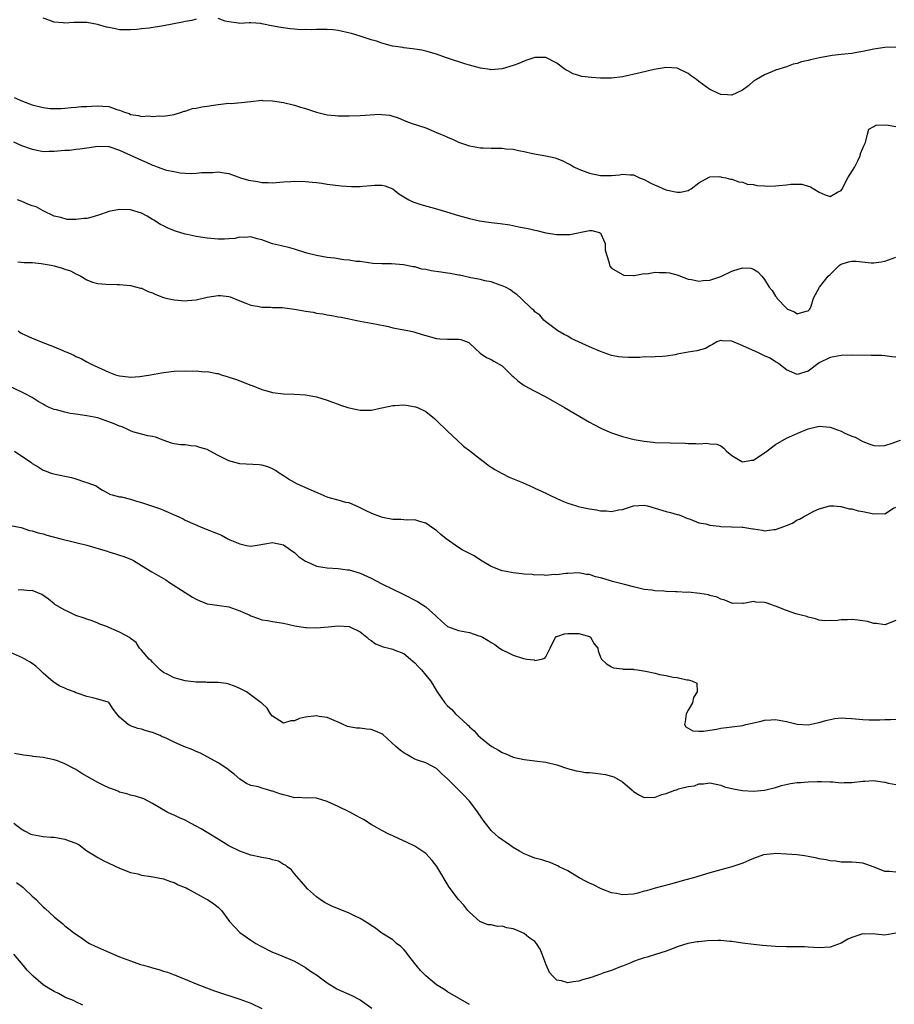
# Model space of a CAD drawing. Units: inches. Extents: x 2529000 to 2532000, y 1539000 to 1542000.
# Drawn here: x 2530261 to 2530421, y 1539182 to 1539362 of the extents above; entities that cross this region are included whole.
import ezdxf

# ---------------------------------------------------------------- set-up
doc = ezdxf.new("R2010")
doc.units = ezdxf.units.IN
doc.header["$MEASUREMENT"] = 0
doc.layers.add('LD25291539_2ft', color=9, linetype='Continuous')

msp = doc.modelspace()

# ---------------------------------------------------------------- linework, layer by layer
at = {"layer": 'LD25291539_2ft'}
for points, elevation in [([(2530293, 1539362.01), (2530292.2, 1539361.8), (2530291, 1539361.59), (2530290.52, 1539361.48), (2530287, 1539360.82), (2530284.4, 1539360.4), (2530283, 1539360.24), (2530282.12, 1539360.12), (2530281, 1539360.04), (2530279, 1539360.06), (2530278.24, 1539360.24), (2530277, 1539360.47), (2530276.58, 1539360.58), (2530274.93, 1539361.07), (2530273, 1539361.38), (2530272.59, 1539361.41), (2530270.61, 1539361.39), (2530269, 1539361.31), (2530268.65, 1539361.35), (2530267, 1539361.44), (2530266.24, 1539361.76), (2530265, 1539362.19)], 8586), ([(2530421, 1539356.88), (2530419, 1539356.86), (2530417, 1539356.52), (2530415, 1539356.08), (2530413.9, 1539355.9), (2530413, 1539355.72), (2530411.63, 1539355.63), (2530411, 1539355.53), (2530409.37, 1539355.37), (2530407.06, 1539354.94), (2530405.42, 1539354.58), (2530405, 1539354.44), (2530403.77, 1539354.23), (2530403, 1539353.91), (2530402.22, 1539353.78), (2530401, 1539353.32), (2530399, 1539352.67), (2530398.47, 1539352.47), (2530397, 1539351.82), (2530395.53, 1539351), (2530395, 1539350.66), (2530394.11, 1539349.89), (2530392.94, 1539349.06), (2530391, 1539348.12), (2530390.21, 1539348.21), (2530389, 1539348.23), (2530388.46, 1539348.46), (2530387.39, 1539349), (2530387, 1539349.18), (2530385, 1539350.63), (2530384.55, 1539351), (2530383.62, 1539351.62), (2530383, 1539352.07), (2530381.12, 1539353), (2530381, 1539353.05), (2530379, 1539353.16), (2530376.79, 1539352.79), (2530374.23, 1539352.23), (2530371, 1539351.48), (2530369, 1539351.21), (2530367, 1539351.2), (2530365.32, 1539351.32), (2530363.55, 1539351.55), (2530363, 1539351.73), (2530362, 1539352), (2530361, 1539352.55), (2530360.69, 1539352.69), (2530360.25, 1539353), (2530359, 1539353.98), (2530357, 1539355.03), (2530355, 1539355.01), (2530353.51, 1539354.49), (2530353, 1539354.35), (2530352.06, 1539353.94), (2530351, 1539353.52), (2530349, 1539352.92), (2530347, 1539352.78), (2530346.82, 1539352.82), (2530345, 1539353.05), (2530343, 1539353.59), (2530342.16, 1539353.84), (2530339, 1539354.89), (2530338.63, 1539355), (2530337, 1539355.63), (2530335, 1539356.18), (2530334.32, 1539356.32), (2530333, 1539356.53), (2530332.61, 1539356.61), (2530331, 1539356.77), (2530330.81, 1539356.81), (2530329.45, 1539357), (2530328.91, 1539357.09), (2530327, 1539357.6), (2530326, 1539358), (2530325, 1539358.25), (2530323, 1539358.91), (2530321.41, 1539359.41), (2530319.79, 1539359.79), (2530319, 1539359.92), (2530318.04, 1539360.04), (2530317, 1539360.13), (2530316.11, 1539360.11), (2530315, 1539360.13), (2530314.07, 1539360.07), (2530313, 1539360.1), (2530312.08, 1539360.09), (2530311, 1539360.19), (2530310.23, 1539360.23), (2530308.5, 1539360.5), (2530306.81, 1539360.81), (2530305, 1539361.17), (2530304.81, 1539361.2), (2530303, 1539361.33), (2530302.67, 1539361.33), (2530301, 1539361.24), (2530300.72, 1539361.28), (2530299, 1539361.52), (2530298.33, 1539361.67), (2530297, 1539362.13)], 8586), ([(2530259.69, 1539347.69), (2530261.22, 1539347), (2530263, 1539346.36), (2530265, 1539345.87), (2530266.3, 1539345.7), (2530267, 1539345.65), (2530268.31, 1539345.69), (2530269, 1539345.74), (2530270.12, 1539345.88), (2530271, 1539345.93), (2530271.94, 1539346.06), (2530273, 1539346.04), (2530273.87, 1539346.13), (2530275, 1539346.15), (2530275.92, 1539346.08), (2530277, 1539346.02), (2530278.49, 1539345.51), (2530279, 1539345.38), (2530279.92, 1539345), (2530280.74, 1539344.74), (2530281, 1539344.6), (2530282.43, 1539344.43), (2530283, 1539344.23), (2530284.31, 1539344.31), (2530285, 1539344.21), (2530286.31, 1539344.31), (2530287, 1539344.27), (2530289, 1539344.59), (2530290.32, 1539345), (2530290.82, 1539345.18), (2530291, 1539345.22), (2530292.35, 1539345.65), (2530293, 1539345.76), (2530294.01, 1539345.99), (2530295, 1539346.12), (2530295.75, 1539346.25), (2530297, 1539346.42), (2530297.54, 1539346.46), (2530299, 1539346.63), (2530299.38, 1539346.62), (2530301.23, 1539346.77), (2530303.02, 1539346.98), (2530305, 1539347.18), (2530305.15, 1539347.15), (2530307, 1539347.1), (2530309, 1539346.78), (2530311, 1539346.27), (2530312.08, 1539345.92), (2530313, 1539345.65), (2530315, 1539345), (2530317, 1539344.55), (2530318.42, 1539344.42), (2530319, 1539344.35), (2530320.36, 1539344.36), (2530321, 1539344.33), (2530323, 1539344.38), (2530326.62, 1539344.62), (2530327, 1539344.61), (2530328.45, 1539344.45), (2530329, 1539344.29), (2530329.95, 1539343.95), (2530331.36, 1539343.36), (2530332.33, 1539343), (2530335, 1539342.15), (2530337, 1539341.32), (2530337.69, 1539341), (2530338.61, 1539340.61), (2530339, 1539340.41), (2530340.01, 1539340.01), (2530341, 1539339.53), (2530343, 1539338.85), (2530345, 1539338.48), (2530345.51, 1539338.49), (2530347, 1539338.41), (2530349, 1539338.42), (2530349.67, 1539338.33), (2530351, 1539338.27), (2530351.98, 1539338.02), (2530353, 1539337.83), (2530354.52, 1539337.48), (2530357, 1539337.03), (2530358.67, 1539336.67), (2530359, 1539336.53), (2530360.12, 1539336.12), (2530361, 1539335.62), (2530361.42, 1539335.42), (2530362.09, 1539335), (2530363, 1539334.61), (2530365, 1539333.88), (2530367, 1539333.43), (2530368.6, 1539333.4), (2530369, 1539333.41), (2530370.45, 1539333.55), (2530371, 1539333.67), (2530372.44, 1539333.55), (2530373, 1539333.57), (2530373.39, 1539333.39), (2530374.14, 1539333), (2530375, 1539332.69), (2530376.1, 1539332.1), (2530377, 1539331.66), (2530377.46, 1539331.46), (2530378.49, 1539331), (2530379, 1539330.8), (2530379.27, 1539330.73), (2530381, 1539330.39), (2530381.6, 1539330.4), (2530383, 1539330.7), (2530383.22, 1539330.78), (2530383.57, 1539331), (2530385, 1539332.08), (2530386.87, 1539333.13), (2530387, 1539333.18), (2530388.77, 1539333.23), (2530389, 1539333.21), (2530389.15, 1539333.15), (2530389.91, 1539333), (2530390.77, 1539332.77), (2530391, 1539332.75), (2530392.28, 1539332.28), (2530393, 1539332.2), (2530393.85, 1539331.85), (2530395, 1539331.77), (2530395.59, 1539331.59), (2530397, 1539331.54), (2530397.49, 1539331.49), (2530399, 1539331.54), (2530399.59, 1539331.59), (2530401, 1539331.72), (2530401.83, 1539331.83), (2530403, 1539331.84), (2530403.82, 1539331.82), (2530405, 1539331.47), (2530405.38, 1539331.38), (2530407, 1539330.38), (2530408.09, 1539329.91), (2530409, 1539329.59), (2530410.37, 1539330.37), (2530411, 1539330.67), (2530411.14, 1539330.86), (2530412.26, 1539333), (2530413.51, 1539335), (2530414.09, 1539336.09), (2530414.52, 1539337), (2530414.56, 1539337.44), (2530415, 1539338.43), (2530415.15, 1539338.85), (2530415.25, 1539339), (2530415.45, 1539339.45), (2530415.82, 1539341), (2530416.1, 1539341.9), (2530417, 1539342.37), (2530417.34, 1539342.66), (2530419.31, 1539342.69), (2530421, 1539342.36)], 8588), ([(2530259.58, 1539339.58), (2530261.06, 1539338.94), (2530263, 1539338.22), (2530263.94, 1539338.06), (2530265, 1539337.82), (2530266.12, 1539337.88), (2530267, 1539337.85), (2530269, 1539338.05), (2530269.91, 1539338.09), (2530271, 1539338.23), (2530271.71, 1539338.29), (2530273, 1539338.48), (2530275, 1539338.81), (2530277, 1539338.73), (2530279, 1539338.05), (2530283, 1539336.22), (2530283.88, 1539335.88), (2530285, 1539335.3), (2530285.24, 1539335.24), (2530285.85, 1539335), (2530286.7, 1539334.71), (2530287, 1539334.58), (2530287.58, 1539334.42), (2530289, 1539334.13), (2530290.06, 1539333.94), (2530291, 1539333.86), (2530292.2, 1539333.8), (2530293, 1539333.84), (2530293.96, 1539333.96), (2530295, 1539334), (2530296, 1539334), (2530297, 1539334.1), (2530298.1, 1539333.9), (2530299, 1539333.77), (2530301.13, 1539333), (2530302.59, 1539332.59), (2530303, 1539332.5), (2530304.3, 1539332.3), (2530305, 1539332.16), (2530306.15, 1539332.15), (2530307, 1539332.07), (2530309, 1539332.24), (2530310.32, 1539332.32), (2530311, 1539332.38), (2530313, 1539332.32), (2530314.22, 1539332.22), (2530315, 1539332.12), (2530316.01, 1539332.01), (2530317, 1539331.86), (2530319.54, 1539331.54), (2530321.43, 1539331.43), (2530323, 1539331.43), (2530323.48, 1539331.48), (2530325, 1539331.58), (2530325.65, 1539331.65), (2530327, 1539331.63), (2530327.51, 1539331.51), (2530329, 1539330.97), (2530330.1, 1539330.1), (2530331.91, 1539329), (2530332.62, 1539328.62), (2530333, 1539328.5), (2530334.11, 1539328.11), (2530337, 1539327.34), (2530338.01, 1539327), (2530341, 1539326.1), (2530343, 1539325.57), (2530344.86, 1539325.14), (2530347, 1539324.81), (2530348.64, 1539324.64), (2530350.39, 1539324.39), (2530352.07, 1539324.07), (2530353, 1539323.85), (2530353.72, 1539323.72), (2530355, 1539323.41), (2530355.34, 1539323.34), (2530357, 1539322.96), (2530359, 1539322.64), (2530359.35, 1539322.65), (2530361, 1539322.62), (2530361.35, 1539322.65), (2530365, 1539323.37), (2530365.38, 1539323.38), (2530366.83, 1539323), (2530367, 1539322.88), (2530367.83, 1539321), (2530367.85, 1539319.85), (2530368.08, 1539319), (2530368.57, 1539317.43), (2530368.62, 1539317), (2530368.77, 1539316.77), (2530369, 1539316.5), (2530371, 1539315.3), (2530371.23, 1539315.23), (2530373, 1539315.15), (2530373.13, 1539315.13), (2530375, 1539315.49), (2530375.46, 1539315.46), (2530377, 1539315.75), (2530377.7, 1539315.7), (2530379, 1539315.71), (2530379.61, 1539315.61), (2530381.2, 1539315.2), (2530381.65, 1539315), (2530383, 1539314.47), (2530383.62, 1539314.38), (2530385, 1539314.11), (2530385.8, 1539314.2), (2530387, 1539314.3), (2530387.54, 1539314.46), (2530389.03, 1539314.97), (2530391, 1539315.91), (2530392.38, 1539316.38), (2530393, 1539316.53), (2530394.48, 1539316.48), (2530395, 1539316.27), (2530395.8, 1539315.8), (2530396.53, 1539315), (2530397, 1539314.4), (2530397.87, 1539313), (2530398.38, 1539312.38), (2530399, 1539311.38), (2530399.17, 1539311.17), (2530399.25, 1539311), (2530401, 1539309.18), (2530401.23, 1539309), (2530402.47, 1539308.47), (2530403, 1539308.15), (2530404.63, 1539308.63), (2530405, 1539308.69), (2530405.27, 1539309), (2530405.52, 1539309.52), (2530405.98, 1539311), (2530407.06, 1539313), (2530408.66, 1539315), (2530409, 1539315.35), (2530410.71, 1539317), (2530410.87, 1539317.13), (2530411, 1539317.2), (2530412.38, 1539317.62), (2530413, 1539317.78), (2530413.76, 1539317.76), (2530416.53, 1539317.47), (2530417, 1539317.45), (2530418.35, 1539317.65), (2530419, 1539317.78), (2530421, 1539318.49)], 8590), ([(2530421, 1539300.22), (2530420.27, 1539300.27), (2530419, 1539300.46), (2530418.48, 1539300.48), (2530417, 1539300.5), (2530416.53, 1539300.53), (2530413, 1539300.59), (2530411, 1539300.51), (2530409, 1539300.16), (2530407, 1539299.17), (2530405, 1539297.64), (2530403, 1539297.02), (2530401, 1539297.86), (2530399.63, 1539299), (2530399.26, 1539299.26), (2530399, 1539299.37), (2530398.01, 1539300.01), (2530397, 1539300.44), (2530395.87, 1539301), (2530393, 1539302.28), (2530391, 1539303.11), (2530389.22, 1539303.22), (2530389, 1539303.27), (2530388.3, 1539303), (2530387.48, 1539302.52), (2530387, 1539302.3), (2530386.21, 1539301.79), (2530384.61, 1539301.39), (2530383, 1539301.13), (2530381, 1539300.74), (2530380.66, 1539300.66), (2530379, 1539300.39), (2530378.33, 1539300.33), (2530377, 1539300.25), (2530376.23, 1539300.23), (2530375, 1539300.24), (2530374.17, 1539300.17), (2530373, 1539300.17), (2530372.13, 1539300.13), (2530371, 1539300.19), (2530370.29, 1539300.29), (2530369, 1539300.54), (2530367, 1539301.22), (2530365, 1539302.08), (2530361.64, 1539303.64), (2530361, 1539304.06), (2530360.36, 1539304.36), (2530359.17, 1539305), (2530357, 1539306.68), (2530356.63, 1539307), (2530355.88, 1539307.88), (2530355, 1539308.49), (2530354.78, 1539308.78), (2530354.47, 1539309), (2530352.43, 1539311), (2530351.67, 1539311.67), (2530351, 1539312.11), (2530350.49, 1539312.49), (2530349.58, 1539313), (2530349, 1539313.27), (2530348.61, 1539313.39), (2530347, 1539313.96), (2530345.83, 1539314.17), (2530345, 1539314.41), (2530343.29, 1539314.71), (2530343, 1539314.79), (2530341.97, 1539315), (2530341.18, 1539315.18), (2530341, 1539315.2), (2530339.5, 1539315.5), (2530339, 1539315.55), (2530337.75, 1539315.75), (2530336, 1539316), (2530335, 1539316.24), (2530334.32, 1539316.32), (2530333, 1539316.7), (2530332.72, 1539316.72), (2530330.93, 1539317.07), (2530328.74, 1539317.26), (2530327, 1539317.26), (2530325.34, 1539317.34), (2530324.54, 1539317.46), (2530323, 1539317.72), (2530322.28, 1539317.72), (2530321, 1539317.96), (2530320, 1539318), (2530318.29, 1539318.29), (2530317, 1539318.45), (2530315, 1539318.82), (2530313.25, 1539319.25), (2530311, 1539319.94), (2530310.17, 1539320.17), (2530308.59, 1539320.59), (2530307, 1539320.96), (2530305, 1539321.64), (2530304.17, 1539321.83), (2530303, 1539322.21), (2530301.93, 1539322.07), (2530301, 1539322.14), (2530300.08, 1539321.92), (2530299, 1539321.84), (2530298.21, 1539321.79), (2530297, 1539321.76), (2530295, 1539321.97), (2530293, 1539322.28), (2530291.37, 1539322.63), (2530291, 1539322.7), (2530289.24, 1539323.24), (2530287.8, 1539323.8), (2530287, 1539324.23), (2530286.47, 1539324.47), (2530285.24, 1539325.24), (2530285, 1539325.41), (2530284.02, 1539325.98), (2530283, 1539326.53), (2530281, 1539327.16), (2530279, 1539327.22), (2530277, 1539326.85), (2530275.66, 1539326.34), (2530274.13, 1539325.87), (2530273, 1539325.58), (2530272.42, 1539325.58), (2530271, 1539325.37), (2530269.37, 1539325.37), (2530268.25, 1539325.75), (2530267, 1539325.97), (2530265, 1539326.95), (2530263.71, 1539327.7), (2530263, 1539327.9), (2530262.19, 1539328.19), (2530261, 1539328.75), (2530260.77, 1539328.77), (2530260.32, 1539329)], 8592), ([(2530260.36, 1539317.64), (2530261, 1539317.6), (2530261.52, 1539317.52), (2530263, 1539317.51), (2530264.67, 1539317.33), (2530266.5, 1539317), (2530267, 1539316.89), (2530268.49, 1539316.49), (2530269, 1539316.3), (2530269.99, 1539315.99), (2530271, 1539315.42), (2530271.32, 1539315.32), (2530271.9, 1539315), (2530273, 1539314.32), (2530274.05, 1539313.95), (2530275, 1539313.67), (2530276.46, 1539313.54), (2530278.53, 1539313.47), (2530279, 1539313.47), (2530281, 1539313.3), (2530282.84, 1539312.84), (2530283, 1539312.81), (2530284.24, 1539312.24), (2530285, 1539311.95), (2530285.64, 1539311.64), (2530287, 1539311.11), (2530287.44, 1539311), (2530289, 1539310.67), (2530291, 1539310.53), (2530291.41, 1539310.59), (2530293, 1539310.71), (2530295, 1539311.15), (2530297, 1539311.49), (2530297.47, 1539311.47), (2530299, 1539311.29), (2530299.22, 1539311.22), (2530301, 1539310.51), (2530302.06, 1539310.06), (2530303, 1539309.72), (2530304.55, 1539309.45), (2530305, 1539309.34), (2530306.68, 1539309.32), (2530307, 1539309.28), (2530308.74, 1539309.26), (2530311, 1539309), (2530312.69, 1539308.69), (2530313, 1539308.61), (2530314.41, 1539308.41), (2530315, 1539308.24), (2530316.15, 1539308.15), (2530317, 1539307.93), (2530317.85, 1539307.85), (2530319, 1539307.6), (2530319.52, 1539307.52), (2530321, 1539307.2), (2530322.1, 1539307), (2530323, 1539306.79), (2530325.7, 1539306.3), (2530328.21, 1539305.79), (2530329, 1539305.6), (2530332.05, 1539305), (2530332.81, 1539304.81), (2530333, 1539304.77), (2530334.35, 1539304.35), (2530335, 1539304.19), (2530335.9, 1539303.9), (2530337, 1539303.64), (2530337.57, 1539303.57), (2530339, 1539303.49), (2530341, 1539303.49), (2530341.42, 1539303.42), (2530342.87, 1539302.87), (2530343, 1539302.79), (2530344.96, 1539300.96), (2530346.15, 1539300.15), (2530347, 1539299.75), (2530347.49, 1539299.49), (2530349, 1539298.62), (2530350.82, 1539296.82), (2530351, 1539296.67), (2530351.85, 1539295.85), (2530353.04, 1539295.04), (2530355, 1539293.97), (2530356.86, 1539293), (2530358.24, 1539292.24), (2530360.42, 1539291), (2530365, 1539288.34), (2530365.86, 1539287.86), (2530367.17, 1539287.17), (2530369, 1539286.35), (2530369.94, 1539286.06), (2530371, 1539285.7), (2530373.15, 1539285.15), (2530375, 1539284.82), (2530376.65, 1539284.65), (2530377, 1539284.62), (2530382.46, 1539284.46), (2530383, 1539284.41), (2530384.44, 1539284.44), (2530385, 1539284.37), (2530386.46, 1539284.46), (2530387, 1539284.37), (2530388.28, 1539284.28), (2530389, 1539283.97), (2530389.57, 1539283.57), (2530390.05, 1539283), (2530391, 1539282.2), (2530392.86, 1539281.14), (2530393, 1539281.05), (2530394.61, 1539281.39), (2530395, 1539281.39), (2530395.96, 1539282.04), (2530397.19, 1539282.81), (2530399, 1539284.24), (2530401, 1539285.39), (2530402.14, 1539285.86), (2530403.51, 1539286.49), (2530404.68, 1539287), (2530405, 1539287.12), (2530407, 1539287.6), (2530409, 1539287.39), (2530411, 1539286.66), (2530411.67, 1539286.33), (2530413, 1539285.76), (2530413.57, 1539285.57), (2530414.54, 1539285), (2530415, 1539284.76), (2530416.27, 1539284.27), (2530417, 1539284.05), (2530418, 1539284), (2530419, 1539284.07), (2530420.52, 1539284.52), (2530421.9, 1539285)], 8594), ([(2530260.42, 1539305), (2530260.75, 1539304.75), (2530261, 1539304.62), (2530263, 1539303.66), (2530263.48, 1539303.48), (2530264.62, 1539303), (2530267, 1539302.11), (2530268.58, 1539301.43), (2530269, 1539301.26), (2530269.2, 1539301.2), (2530269.64, 1539301), (2530270.6, 1539300.6), (2530271, 1539300.33), (2530271.99, 1539299.99), (2530273, 1539299.33), (2530273.23, 1539299.23), (2530273.65, 1539299), (2530275, 1539298.38), (2530277, 1539297.47), (2530278.22, 1539297), (2530279, 1539296.77), (2530280.58, 1539296.58), (2530281, 1539296.54), (2530282.68, 1539296.68), (2530284.65, 1539297), (2530286.63, 1539297.37), (2530288.42, 1539297.58), (2530289, 1539297.63), (2530291, 1539297.7), (2530292.36, 1539297.64), (2530293, 1539297.68), (2530294.48, 1539297.52), (2530295, 1539297.57), (2530296.81, 1539297.19), (2530297, 1539297.19), (2530297.59, 1539297), (2530298.68, 1539296.68), (2530299, 1539296.54), (2530300.18, 1539296.18), (2530301, 1539295.85), (2530303, 1539295.11), (2530303.22, 1539295), (2530305, 1539294.29), (2530305.96, 1539294.04), (2530307, 1539293.72), (2530309, 1539293.48), (2530311, 1539293.45), (2530313, 1539293.33), (2530315, 1539292.96), (2530317, 1539292.34), (2530317.96, 1539291.96), (2530319, 1539291.6), (2530319.44, 1539291.44), (2530320.77, 1539291), (2530321, 1539290.94), (2530323, 1539290.54), (2530325, 1539290.5), (2530327, 1539290.92), (2530329, 1539291.37), (2530329.37, 1539291.37), (2530331, 1539291.46), (2530331.42, 1539291.42), (2530333.14, 1539291.14), (2530333.48, 1539291), (2530335, 1539290.24), (2530336.59, 1539289), (2530337, 1539288.62), (2530339, 1539286.66), (2530340.73, 1539285), (2530341.94, 1539283.94), (2530343.05, 1539283.05), (2530345, 1539281.54), (2530345.75, 1539281), (2530346.45, 1539280.45), (2530347, 1539280.06), (2530347.67, 1539279.67), (2530349, 1539278.92), (2530350.29, 1539278.29), (2530352.71, 1539277.29), (2530353.36, 1539277), (2530354.47, 1539276.47), (2530355, 1539276.26), (2530357, 1539275.32), (2530357.61, 1539275), (2530359, 1539274.33), (2530360.1, 1539273.9), (2530361, 1539273.5), (2530362.61, 1539273), (2530362.92, 1539272.92), (2530365, 1539272.49), (2530366.28, 1539272.28), (2530367, 1539272.11), (2530368.1, 1539272.1), (2530369, 1539272), (2530370.29, 1539272.29), (2530371, 1539272.36), (2530373, 1539273), (2530375, 1539273.12), (2530375.56, 1539273), (2530377, 1539272.62), (2530379, 1539271.98), (2530379.81, 1539271.81), (2530381, 1539271.46), (2530381.35, 1539271.35), (2530382.77, 1539270.77), (2530383.4, 1539270.6), (2530385, 1539269.93), (2530386.28, 1539269.72), (2530387, 1539269.46), (2530388.73, 1539269.27), (2530389, 1539269.21), (2530392.89, 1539269.11), (2530393, 1539269.12), (2530394.84, 1539268.84), (2530395, 1539268.79), (2530396.58, 1539268.58), (2530397, 1539268.47), (2530398.69, 1539268.69), (2530399, 1539268.68), (2530400.73, 1539269.27), (2530401, 1539269.44), (2530402.14, 1539269.86), (2530403, 1539270.45), (2530403.42, 1539270.58), (2530404.13, 1539271), (2530406.02, 1539272.02), (2530407, 1539272.48), (2530408.96, 1539273.04), (2530409.66, 1539273), (2530410.89, 1539272.89), (2530411, 1539272.91), (2530412.48, 1539272.48), (2530413, 1539272.47), (2530414.12, 1539272.12), (2530415, 1539271.96), (2530417, 1539271.54), (2530417.6, 1539271.6), (2530419, 1539271.58), (2530420.6, 1539272.6), (2530421, 1539272.79)], 8596), ([(2530421, 1539252.03), (2530419, 1539251.28), (2530417.48, 1539251.48), (2530417, 1539251.48), (2530415.85, 1539251.85), (2530414.1, 1539252.1), (2530413, 1539252.23), (2530412.15, 1539252.15), (2530411, 1539252.2), (2530410.01, 1539252.01), (2530409, 1539252.04), (2530407.99, 1539251.99), (2530407, 1539252.12), (2530406.33, 1539252.33), (2530405, 1539252.65), (2530404.75, 1539252.75), (2530403.7, 1539253), (2530402.73, 1539253.27), (2530401, 1539253.85), (2530399, 1539254.7), (2530398.75, 1539254.75), (2530398.16, 1539255), (2530397.29, 1539255.29), (2530397, 1539255.37), (2530395.4, 1539255.4), (2530395, 1539255.5), (2530393.16, 1539255.16), (2530393, 1539255.2), (2530391.17, 1539255.17), (2530391, 1539255.22), (2530389.74, 1539255.74), (2530389, 1539255.96), (2530388.32, 1539256.32), (2530387, 1539256.61), (2530386.73, 1539256.73), (2530385.15, 1539257), (2530383, 1539257.21), (2530382.81, 1539257.19), (2530381, 1539257.3), (2530380.7, 1539257.3), (2530379, 1539257.37), (2530378.58, 1539257.42), (2530377, 1539257.48), (2530376.4, 1539257.6), (2530375, 1539257.74), (2530373, 1539258.21), (2530371.38, 1539258.62), (2530369.21, 1539259.21), (2530369, 1539259.25), (2530367.64, 1539259.64), (2530367, 1539259.87), (2530366.05, 1539260.05), (2530365, 1539260.45), (2530364.45, 1539260.45), (2530363, 1539260.74), (2530361, 1539260.65), (2530360.67, 1539260.67), (2530359, 1539260.41), (2530358.49, 1539260.49), (2530357, 1539260.27), (2530356.4, 1539260.4), (2530355, 1539260.32), (2530354.46, 1539260.46), (2530353, 1539260.53), (2530352.6, 1539260.6), (2530351, 1539260.78), (2530349.73, 1539261), (2530349, 1539261.16), (2530347, 1539261.94), (2530345, 1539263.11), (2530343.87, 1539263.87), (2530342.54, 1539264.54), (2530341.66, 1539265), (2530341, 1539265.4), (2530338.72, 1539267), (2530337.79, 1539267.79), (2530337, 1539268.48), (2530336.66, 1539268.66), (2530335, 1539269.85), (2530334.1, 1539270.1), (2530333, 1539270.48), (2530331.59, 1539270.41), (2530331, 1539270.45), (2530330.53, 1539270.53), (2530329, 1539270.52), (2530327.09, 1539270.91), (2530326.79, 1539271), (2530325.48, 1539271.48), (2530325, 1539271.68), (2530324.09, 1539272.09), (2530322.76, 1539272.76), (2530321, 1539273.54), (2530320.37, 1539273.63), (2530319, 1539274.06), (2530317.58, 1539274.42), (2530317, 1539274.61), (2530315.32, 1539275.32), (2530315, 1539275.44), (2530311.56, 1539277), (2530309.92, 1539277.92), (2530309, 1539278.51), (2530308.17, 1539279), (2530307.5, 1539279.5), (2530307, 1539279.77), (2530306.14, 1539280.14), (2530305, 1539280.43), (2530304.5, 1539280.5), (2530301, 1539280.71), (2530299, 1539281.23), (2530297, 1539282.23), (2530295.56, 1539283), (2530295, 1539283.29), (2530293.69, 1539283.69), (2530293, 1539283.96), (2530292.02, 1539284.02), (2530291, 1539284.17), (2530290.18, 1539284.19), (2530289, 1539284.35), (2530288.49, 1539284.49), (2530286.98, 1539285), (2530285.55, 1539285.55), (2530285, 1539285.71), (2530284.17, 1539285.83), (2530283, 1539286.1), (2530281.42, 1539286.58), (2530281, 1539286.74), (2530280.5, 1539287), (2530279.45, 1539287.45), (2530279, 1539287.57), (2530278.01, 1539288.01), (2530277, 1539288.41), (2530275.33, 1539289), (2530275, 1539289.09), (2530273, 1539289.49), (2530271, 1539289.8), (2530269.93, 1539289.93), (2530269, 1539290.12), (2530267.44, 1539290.56), (2530267, 1539290.63), (2530266.13, 1539291), (2530265.36, 1539291.36), (2530265, 1539291.59), (2530264.1, 1539292.1), (2530263, 1539292.81), (2530261.58, 1539293.58), (2530259.33, 1539294.67)], 8598), ([(2530259.75, 1539283), (2530262.76, 1539281), (2530263, 1539280.78), (2530264.12, 1539280.12), (2530265, 1539279.52), (2530265.4, 1539279.4), (2530266.5, 1539279), (2530267.22, 1539278.78), (2530270.21, 1539278.21), (2530271, 1539277.96), (2530272.58, 1539277.42), (2530273, 1539277.3), (2530274.69, 1539276.69), (2530275, 1539276.44), (2530275.88, 1539275.88), (2530277, 1539275.29), (2530277.15, 1539275.15), (2530277.64, 1539275), (2530279, 1539274.69), (2530279.36, 1539274.64), (2530281, 1539274.22), (2530282.1, 1539273.9), (2530283, 1539273.62), (2530286.46, 1539272.46), (2530287, 1539272.21), (2530287.88, 1539271.88), (2530289, 1539271.36), (2530289.83, 1539271), (2530290.62, 1539270.62), (2530291, 1539270.41), (2530294.23, 1539269), (2530295, 1539268.71), (2530296.22, 1539268.22), (2530297, 1539267.88), (2530297.65, 1539267.65), (2530298.79, 1539267), (2530299.19, 1539266.81), (2530301, 1539266.07), (2530302.23, 1539265.77), (2530303, 1539265.67), (2530304.18, 1539265.82), (2530307, 1539266.31), (2530309, 1539265.9), (2530310.66, 1539264.66), (2530311, 1539264.47), (2530311.74, 1539263.74), (2530312.81, 1539263), (2530313, 1539262.88), (2530313.18, 1539262.82), (2530315, 1539261.98), (2530316.18, 1539261.82), (2530317, 1539261.66), (2530319, 1539261.54), (2530320.67, 1539261.33), (2530321, 1539261.31), (2530323, 1539260.73), (2530325, 1539259.82), (2530327, 1539258.74), (2530329, 1539257.75), (2530330.89, 1539256.89), (2530333.52, 1539255.52), (2530334.35, 1539255), (2530335, 1539254.52), (2530336.88, 1539252.88), (2530337, 1539252.76), (2530337.91, 1539251.91), (2530339, 1539250.98), (2530341, 1539250.24), (2530343, 1539249.85), (2530344.73, 1539249.27), (2530345, 1539249.21), (2530345.41, 1539249), (2530346.42, 1539248.42), (2530347, 1539248.01), (2530347.66, 1539247.66), (2530348.52, 1539247), (2530349, 1539246.67), (2530350.16, 1539246.16), (2530351, 1539245.73), (2530352.89, 1539245.11), (2530353.51, 1539245), (2530354.83, 1539244.83), (2530355, 1539244.76), (2530356.22, 1539245), (2530356.83, 1539245.17), (2530357, 1539245.42), (2530357.76, 1539247), (2530358.77, 1539249), (2530358.9, 1539249.1), (2530359, 1539249.12), (2530360.4, 1539249.6), (2530361, 1539249.69), (2530362.32, 1539249.68), (2530363, 1539249.7), (2530365, 1539249.1), (2530365.16, 1539249), (2530365.81, 1539247.81), (2530366.47, 1539247), (2530366.53, 1539246.53), (2530367, 1539245.35), (2530367.18, 1539245), (2530368.11, 1539244.11), (2530369, 1539243.55), (2530369.39, 1539243.39), (2530371, 1539243.21), (2530371.16, 1539243.16), (2530373, 1539243.14), (2530373.1, 1539243.1), (2530373.75, 1539243), (2530375.22, 1539242.78), (2530377, 1539242.39), (2530377.8, 1539242.2), (2530379, 1539242.01), (2530380.31, 1539241.69), (2530381, 1539241.64), (2530382.8, 1539241.2), (2530383, 1539241.2), (2530383.71, 1539241), (2530384.61, 1539240.61), (2530384.69, 1539239), (2530384.03, 1539237.97), (2530383.83, 1539237), (2530383, 1539235.67), (2530382.64, 1539235), (2530382.5, 1539233.5), (2530382.38, 1539233), (2530382.58, 1539232.58), (2530383, 1539232.34), (2530383.9, 1539231.9), (2530385, 1539231.78), (2530385.82, 1539231.82), (2530387, 1539231.98), (2530388.18, 1539232.18), (2530389, 1539232.34), (2530390.53, 1539232.53), (2530391, 1539232.61), (2530393, 1539232.87), (2530393.57, 1539233), (2530394.71, 1539233.29), (2530395, 1539233.34), (2530396.36, 1539233.64), (2530397, 1539233.81), (2530398.14, 1539233.86), (2530399, 1539233.96), (2530401, 1539233.6), (2530403, 1539233.11), (2530404.98, 1539232.97), (2530406.66, 1539233.34), (2530407, 1539233.37), (2530408.23, 1539233.77), (2530409, 1539233.95), (2530409.89, 1539234.11), (2530411, 1539234.23), (2530411.8, 1539234.2), (2530413, 1539234.11), (2530415, 1539233.92), (2530416.12, 1539233.88), (2530418.11, 1539233.89), (2530419, 1539233.95), (2530420.06, 1539233.94), (2530421, 1539234.01)], 8600), ([(2530259, 1539269.45), (2530261, 1539269.04), (2530262.53, 1539268.53), (2530263, 1539268.45), (2530264.07, 1539268.07), (2530265, 1539267.87), (2530265.67, 1539267.67), (2530268.22, 1539267), (2530271, 1539266.32), (2530273, 1539265.8), (2530276.72, 1539264.72), (2530277, 1539264.62), (2530278.27, 1539264.27), (2530279, 1539264), (2530279.77, 1539263.77), (2530281.18, 1539263.18), (2530281.52, 1539263), (2530283, 1539262.13), (2530284.92, 1539260.92), (2530286.19, 1539260.19), (2530287, 1539259.75), (2530287.46, 1539259.46), (2530288.13, 1539259), (2530291, 1539257.14), (2530292.33, 1539256.33), (2530293, 1539255.96), (2530293.65, 1539255.65), (2530295, 1539255.12), (2530295.95, 1539255), (2530297.21, 1539254.79), (2530299, 1539254.56), (2530299.68, 1539254.32), (2530301, 1539253.82), (2530301.55, 1539253.55), (2530302.84, 1539253), (2530303, 1539252.91), (2530304.39, 1539252.39), (2530305, 1539252.2), (2530306.05, 1539252.05), (2530307, 1539251.87), (2530309, 1539251.55), (2530311.07, 1539251.07), (2530313, 1539250.75), (2530313.22, 1539250.78), (2530315, 1539250.72), (2530317.14, 1539250.86), (2530319, 1539251.06), (2530321, 1539250.94), (2530323, 1539249.95), (2530324.23, 1539249), (2530324.61, 1539248.61), (2530325, 1539248.41), (2530325.8, 1539247.8), (2530327.23, 1539247.23), (2530328.23, 1539247), (2530329, 1539246.79), (2530329.36, 1539246.64), (2530331, 1539246), (2530332.2, 1539245), (2530332.64, 1539244.64), (2530333, 1539244.31), (2530333.65, 1539243.65), (2530334.21, 1539243), (2530335, 1539242.03), (2530335.86, 1539241), (2530336.33, 1539240.33), (2530337, 1539239.19), (2530337.13, 1539239), (2530338.52, 1539237), (2530339, 1539236.43), (2530339.79, 1539235.79), (2530340.48, 1539235), (2530342.59, 1539233), (2530342.82, 1539232.82), (2530343, 1539232.58), (2530343.88, 1539231.88), (2530344.59, 1539231), (2530345, 1539230.64), (2530346.66, 1539229.34), (2530347.12, 1539229), (2530348.34, 1539228.34), (2530349, 1539227.91), (2530349.65, 1539227.66), (2530351, 1539227.05), (2530353, 1539226.62), (2530355, 1539226.41), (2530357, 1539226.17), (2530359, 1539225.67), (2530360.97, 1539224.97), (2530362.54, 1539224.54), (2530363, 1539224.49), (2530364.27, 1539224.27), (2530365, 1539224.23), (2530366.1, 1539224.1), (2530367, 1539224.02), (2530367.87, 1539223.87), (2530369, 1539223.59), (2530369.45, 1539223.45), (2530371, 1539222.56), (2530372.78, 1539221), (2530373, 1539220.79), (2530374.12, 1539220.12), (2530375, 1539219.66), (2530377, 1539219.74), (2530378.2, 1539220.2), (2530379, 1539220.42), (2530380.58, 1539221), (2530380.9, 1539221.1), (2530381, 1539221.15), (2530381.25, 1539221.25), (2530383, 1539221.69), (2530384.16, 1539221.84), (2530385, 1539222.17), (2530385.83, 1539222.17), (2530387, 1539222.37), (2530389, 1539221.95), (2530389.65, 1539221.65), (2530391, 1539221.33), (2530392.6, 1539221), (2530392.94, 1539220.94), (2530395, 1539220.82), (2530397, 1539221), (2530399, 1539221.52), (2530400.1, 1539221.9), (2530401.76, 1539222.24), (2530403, 1539222.42), (2530403.55, 1539222.45), (2530405, 1539222.56), (2530406.61, 1539222.61), (2530407.4, 1539222.6), (2530409, 1539222.52), (2530409.48, 1539222.52), (2530411, 1539222.36), (2530411.59, 1539222.41), (2530413, 1539222.41), (2530415, 1539222.68), (2530415.34, 1539222.66), (2530417, 1539222.78), (2530417.29, 1539222.71), (2530419, 1539222.47), (2530419.68, 1539222.32), (2530421, 1539222.08)], 8602), ([(2530421, 1539206.02), (2530419.88, 1539206.12), (2530419, 1539206.16), (2530417.08, 1539206.92), (2530415.51, 1539207.51), (2530415, 1539207.67), (2530413.79, 1539207.79), (2530413, 1539207.83), (2530411.87, 1539207.87), (2530411, 1539207.88), (2530410.02, 1539208.02), (2530409, 1539208.11), (2530408.28, 1539208.28), (2530407, 1539208.49), (2530406.58, 1539208.59), (2530405, 1539208.89), (2530404.3, 1539209), (2530403, 1539209.17), (2530401, 1539209.33), (2530399, 1539209.41), (2530398.61, 1539209.39), (2530396.82, 1539209.18), (2530395, 1539208.51), (2530394.14, 1539208.14), (2530393, 1539207.69), (2530391.02, 1539206.98), (2530389, 1539206.46), (2530387, 1539205.92), (2530383.98, 1539205), (2530382.6, 1539204.6), (2530379.82, 1539203.82), (2530377, 1539203.08), (2530375.39, 1539202.61), (2530375, 1539202.52), (2530373.81, 1539202.19), (2530373, 1539202.02), (2530371, 1539201.87), (2530369.89, 1539202.11), (2530369, 1539202.25), (2530367.08, 1539203), (2530365.68, 1539203.68), (2530365, 1539204.03), (2530364.34, 1539204.34), (2530363.09, 1539205), (2530361, 1539206.27), (2530359.43, 1539207), (2530359.18, 1539207.18), (2530359, 1539207.25), (2530357.8, 1539207.8), (2530357, 1539208.03), (2530356.26, 1539208.26), (2530355, 1539208.6), (2530353.92, 1539209), (2530353, 1539209.37), (2530352.15, 1539209.85), (2530351, 1539210.54), (2530350.74, 1539210.74), (2530350.31, 1539211), (2530349.55, 1539211.55), (2530349, 1539211.91), (2530348.39, 1539212.39), (2530347.69, 1539213), (2530347, 1539213.64), (2530345.94, 1539215), (2530345.52, 1539215.52), (2530345, 1539216.26), (2530344.72, 1539216.72), (2530344.57, 1539217), (2530343.04, 1539219), (2530342.04, 1539220.04), (2530341, 1539221.08), (2530339, 1539223.12), (2530337.98, 1539223.98), (2530337, 1539224.99), (2530335, 1539226.01), (2530333.49, 1539226.51), (2530333, 1539226.71), (2530332.48, 1539227), (2530331.56, 1539227.56), (2530331, 1539227.82), (2530330.36, 1539228.36), (2530329.54, 1539229), (2530327.18, 1539231.18), (2530327, 1539231.3), (2530325.82, 1539231.82), (2530325, 1539232.11), (2530324.15, 1539232.15), (2530323, 1539232.33), (2530322.33, 1539232.33), (2530320.67, 1539232.67), (2530319.87, 1539233), (2530319, 1539233.43), (2530318.25, 1539233.75), (2530317, 1539234.32), (2530315.49, 1539234.51), (2530315, 1539234.61), (2530313, 1539234.36), (2530311.89, 1539234.11), (2530311, 1539233.7), (2530310.32, 1539233.68), (2530309, 1539233.29), (2530307, 1539234.54), (2530306.6, 1539235), (2530306, 1539236), (2530305, 1539236.91), (2530304.92, 1539237), (2530302.24, 1539239), (2530301, 1539239.62), (2530300.02, 1539240.02), (2530299, 1539240.4), (2530298.5, 1539240.5), (2530297, 1539240.72), (2530296.74, 1539240.74), (2530295, 1539240.73), (2530294.75, 1539240.75), (2530293, 1539240.78), (2530291, 1539241.02), (2530289, 1539241.54), (2530287.81, 1539242.19), (2530287, 1539242.55), (2530286.42, 1539243), (2530285, 1539244.44), (2530284.74, 1539244.74), (2530284.42, 1539245), (2530283, 1539246.62), (2530282.63, 1539247), (2530282.02, 1539248.02), (2530281, 1539248.78), (2530280.9, 1539248.9), (2530279, 1539249.93), (2530276.47, 1539251), (2530275.4, 1539251.4), (2530275, 1539251.59), (2530273.98, 1539251.98), (2530273, 1539252.3), (2530272.5, 1539252.5), (2530271, 1539252.94), (2530270.85, 1539253), (2530269.66, 1539253.66), (2530269, 1539253.94), (2530267.17, 1539255), (2530267, 1539255.12), (2530265.97, 1539255.97), (2530264.79, 1539256.79), (2530263, 1539257.54), (2530262.53, 1539257.47), (2530261, 1539257.66), (2530260.41, 1539257.59)], 8604), ([(2530421, 1539194.9), (2530419, 1539194.53), (2530417.3, 1539194.7), (2530417, 1539194.74), (2530415.3, 1539194.7), (2530415, 1539194.72), (2530413, 1539194.09), (2530412.22, 1539193.78), (2530411, 1539193.06), (2530409, 1539192.31), (2530407, 1539192.19), (2530405, 1539192.31), (2530404.34, 1539192.34), (2530402.36, 1539192.36), (2530401, 1539192.35), (2530399, 1539192.45), (2530396.63, 1539192.63), (2530395, 1539192.79), (2530392.95, 1539193.05), (2530391, 1539193.37), (2530390.64, 1539193.36), (2530389, 1539193.54), (2530388.5, 1539193.5), (2530386.54, 1539193.46), (2530385, 1539193.31), (2530384.7, 1539193.3), (2530382.99, 1539193.01), (2530381, 1539192.35), (2530379.96, 1539191.96), (2530379, 1539191.55), (2530377.05, 1539190.95), (2530375.51, 1539190.49), (2530375, 1539190.37), (2530374.07, 1539190.07), (2530373, 1539189.68), (2530372.55, 1539189.45), (2530371, 1539188.84), (2530370.78, 1539188.78), (2530369, 1539188.05), (2530367.59, 1539187.59), (2530367, 1539187.36), (2530365.25, 1539186.75), (2530363.69, 1539186.31), (2530363, 1539186.09), (2530362, 1539186), (2530361, 1539185.8), (2530359.84, 1539186.16), (2530359, 1539186.25), (2530358.24, 1539187), (2530357.66, 1539187.66), (2530357.05, 1539189.05), (2530356.31, 1539191), (2530355.92, 1539191.92), (2530355.25, 1539193), (2530355, 1539193.32), (2530353.9, 1539194.1), (2530353, 1539194.78), (2530351.49, 1539195.49), (2530351, 1539195.64), (2530349.87, 1539195.87), (2530349, 1539196.12), (2530348.11, 1539196.11), (2530347, 1539196.38), (2530346.42, 1539196.42), (2530345, 1539196.93), (2530344.89, 1539197), (2530343, 1539198.71), (2530342.74, 1539199), (2530341.98, 1539199.98), (2530340.98, 1539201), (2530339.3, 1539203.3), (2530337.05, 1539207.05), (2530336.17, 1539208.17), (2530335, 1539209.44), (2530333, 1539210.78), (2530331.51, 1539211.51), (2530330.15, 1539212.15), (2530329, 1539212.65), (2530328.26, 1539213), (2530327, 1539213.63), (2530326.13, 1539214.13), (2530325, 1539214.75), (2530323.65, 1539215.65), (2530323, 1539215.96), (2530322.34, 1539216.34), (2530321.1, 1539217), (2530319, 1539218.01), (2530317, 1539218.93), (2530315, 1539219.56), (2530313.64, 1539219.64), (2530313, 1539219.57), (2530311.7, 1539219.7), (2530311, 1539219.64), (2530309.93, 1539219.93), (2530309, 1539220.14), (2530308.32, 1539220.32), (2530307, 1539220.84), (2530306.85, 1539220.85), (2530306.31, 1539221), (2530305, 1539221.4), (2530304.39, 1539221.61), (2530303, 1539221.89), (2530302.22, 1539222.22), (2530301, 1539223.05), (2530299.93, 1539223.93), (2530299, 1539224.67), (2530298.83, 1539224.83), (2530298.62, 1539225), (2530297, 1539225.99), (2530293.77, 1539227.77), (2530293, 1539228.08), (2530292.38, 1539228.38), (2530290.76, 1539229), (2530289, 1539229.77), (2530287.5, 1539230.5), (2530287, 1539230.72), (2530286.79, 1539230.79), (2530286.42, 1539231), (2530285, 1539231.58), (2530283.88, 1539231.88), (2530283, 1539232.19), (2530282.31, 1539232.31), (2530281, 1539232.81), (2530280.85, 1539232.85), (2530280.59, 1539233), (2530279, 1539234.35), (2530278.46, 1539235), (2530277.83, 1539235.83), (2530277.09, 1539237), (2530277.04, 1539237.04), (2530276.91, 1539237.09), (2530275, 1539237.67), (2530274.07, 1539237.93), (2530273, 1539238.12), (2530271.22, 1539238.78), (2530271, 1539238.85), (2530270.68, 1539239), (2530269.44, 1539239.44), (2530269, 1539239.65), (2530268.05, 1539240.05), (2530267, 1539240.7), (2530266.81, 1539240.81), (2530265, 1539242.39), (2530264.42, 1539243), (2530263.68, 1539243.68), (2530263, 1539244.16), (2530262.52, 1539244.52), (2530261.22, 1539245.22), (2530259, 1539246.18)], 8606), ([(2530343, 1539181.85), (2530339, 1539184.13), (2530338.51, 1539184.51), (2530337, 1539185.43), (2530335, 1539187.08), (2530334.07, 1539188.07), (2530333.27, 1539189), (2530331.67, 1539191), (2530331.4, 1539191.4), (2530331, 1539191.88), (2530330.45, 1539192.45), (2530329.68, 1539193), (2530329, 1539193.63), (2530327, 1539194.85), (2530326.78, 1539195), (2530325.79, 1539195.79), (2530325, 1539196.25), (2530324.6, 1539196.6), (2530323, 1539197.57), (2530321.97, 1539198.03), (2530321, 1539198.53), (2530317.83, 1539199.83), (2530317, 1539200.23), (2530316.5, 1539200.5), (2530315.7, 1539201), (2530315, 1539201.51), (2530313.37, 1539203), (2530313, 1539203.39), (2530312.28, 1539204.28), (2530311, 1539205.75), (2530310.45, 1539206.45), (2530309.67, 1539207), (2530309.33, 1539207.33), (2530309, 1539207.45), (2530308.06, 1539208.06), (2530307, 1539208.26), (2530306.47, 1539208.47), (2530305, 1539208.73), (2530304.79, 1539208.79), (2530303, 1539209.15), (2530301, 1539209.84), (2530299, 1539210.84), (2530297, 1539212.04), (2530295, 1539213.27), (2530293.92, 1539213.92), (2530293, 1539214.45), (2530291.95, 1539215), (2530291, 1539215.52), (2530289.98, 1539215.98), (2530289, 1539216.44), (2530288.59, 1539216.59), (2530287.7, 1539217), (2530285, 1539218.59), (2530283.42, 1539219.42), (2530281.91, 1539219.91), (2530281, 1539220.11), (2530280.32, 1539220.32), (2530279, 1539220.68), (2530278.77, 1539220.77), (2530278.25, 1539221), (2530277, 1539221.45), (2530276.12, 1539221.88), (2530275, 1539222.4), (2530274.01, 1539223), (2530272.06, 1539224.06), (2530271, 1539224.77), (2530270.85, 1539224.85), (2530270.64, 1539225), (2530269, 1539225.84), (2530267.64, 1539226.36), (2530267, 1539226.58), (2530265, 1539227.01), (2530263.2, 1539227.2), (2530263, 1539227.26), (2530261.43, 1539227.43), (2530259.74, 1539227.74)], 8608), ([(2530259.63, 1539215), (2530261, 1539213.94), (2530261.58, 1539213.58), (2530262.77, 1539213), (2530263, 1539212.91), (2530265, 1539212.56), (2530266.44, 1539212.44), (2530267, 1539212.42), (2530269, 1539212.05), (2530269.77, 1539211.77), (2530271, 1539211.3), (2530271.62, 1539211), (2530273, 1539209.94), (2530274.54, 1539209), (2530274.81, 1539208.81), (2530275, 1539208.69), (2530276.11, 1539208.11), (2530277, 1539207.66), (2530279, 1539206.75), (2530281, 1539205.98), (2530282.3, 1539205.7), (2530283, 1539205.5), (2530284.74, 1539205.26), (2530287, 1539204.83), (2530288.32, 1539204.32), (2530289, 1539204.13), (2530289.73, 1539203.73), (2530291, 1539203.24), (2530291.15, 1539203.15), (2530291.45, 1539203), (2530294.89, 1539201.11), (2530295.09, 1539201), (2530296.24, 1539200.24), (2530297, 1539199.6), (2530297.35, 1539199.35), (2530297.63, 1539199), (2530299.13, 1539197), (2530300.01, 1539196.01), (2530300.99, 1539195), (2530303, 1539193.6), (2530303.93, 1539193), (2530304.62, 1539192.62), (2530307, 1539191.41), (2530307.94, 1539191), (2530310.13, 1539190.13), (2530311, 1539189.72), (2530313, 1539188.6), (2530313.95, 1539187.95), (2530315, 1539187.25), (2530317, 1539185.79), (2530318.72, 1539184.72), (2530319, 1539184.57), (2530321.49, 1539183.49), (2530323, 1539182.69), (2530325.13, 1539181.13)], 8610), ([(2530260.15, 1539204.15), (2530261.29, 1539203.29), (2530261.61, 1539203), (2530263, 1539201.66), (2530263.71, 1539201), (2530264.36, 1539200.36), (2530265, 1539199.68), (2530265.37, 1539199.37), (2530267, 1539197.84), (2530268.59, 1539196.59), (2530269, 1539196.23), (2530269.69, 1539195.69), (2530270.55, 1539195), (2530271, 1539194.67), (2530272.01, 1539193.99), (2530273, 1539193.3), (2530273.5, 1539193), (2530274.5, 1539192.5), (2530277, 1539191.41), (2530279, 1539190.56), (2530281, 1539189.79), (2530282.83, 1539189.17), (2530283.37, 1539189), (2530284.63, 1539188.63), (2530285, 1539188.51), (2530286.2, 1539188.2), (2530287, 1539187.92), (2530287.76, 1539187.76), (2530289, 1539187.25), (2530289.2, 1539187.2), (2530289.6, 1539187), (2530291, 1539186.45), (2530293, 1539185.61), (2530294.87, 1539184.87), (2530296.34, 1539184.34), (2530301, 1539182.77), (2530303, 1539182.05), (2530305, 1539181.12)], 8612), ([(2530272.27, 1539181.73), (2530271, 1539182.29), (2530270.53, 1539182.53), (2530269.12, 1539183.12), (2530269, 1539183.16), (2530267.81, 1539183.81), (2530267, 1539184.18), (2530265.67, 1539185), (2530265, 1539185.45), (2530263.18, 1539187), (2530262.1, 1539188.1), (2530261.36, 1539189), (2530259.65, 1539191)], 8614)]:
    msp.add_lwpolyline(points, dxfattribs=dict(at, elevation=elevation))

doc.saveas('drawing.dxf')
